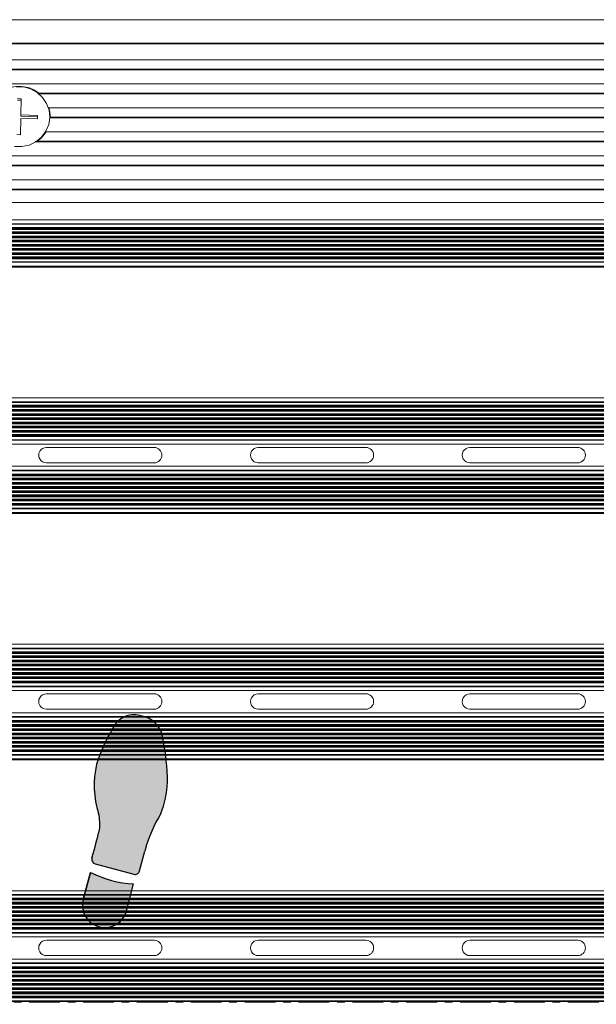
# Model space of a CAD drawing. Units: inches. Extents: x 1.1 to 86.6, y 1.6 to 67.1.
# Drawn here: x 23.7 to 31.2, y 34.9 to 47.7 of the extents above; entities that cross this region are included whole.
import ezdxf

# ---------------------------------------------------------------- set-up
doc = ezdxf.new("R2010")
doc.units = ezdxf.units.IN
doc.header["$LTSCALE"] = 8
doc.header["$MEASUREMENT"] = 0
doc.linetypes.add('CENTER', pattern=[0.39999999999999997, 0.25, -0.05, 0.05, -0.05])
doc.layers.add('FORMAT', color=7, linetype='Continuous')

# ---------------------------------------------------------------- blocks, each defined once
blk = doc.blocks.new('Block21')
at = {"layer": 'FORMAT', "color": 11, "linetype": 'CENTER', "lineweight": 0, "true_color": 0xff8040}
blk.add_line((-10.15792712128412, 187.5104503235359), (-149.8566536553525, 187.5104503235359), dxfattribs=at)
blk = doc.blocks.new('Block1')
at = {"linetype": 'Continuous'}
h = blk.add_hatch(color=7, dxfattribs=at)
edge = h.paths.add_edge_path(flags=0)
edge.add_arc((6.715593870171008, 36.10530785396537), 2.33361874871866, 166.4823907158882, 187.3127726449151, ccw=False)
edge.add_arc((-0.1428950233686218, 38.11580842101021), 4.817672660105448, 342.2962679068395, 373.202100464325)
edge.add_arc((-3.7821751546375, 36.61659354436776), 8.725828025216897, 17.33208262533762, 30.88015777802325)
edge.add_arc((2.610593299318487, 40.56330828150424), 1.218289894937057, 25.87979447535282, 105.0000000000071)
edge.add_line((2.295276672052693, 41.74008595493086), (2.035895626505693, 41.67058501324456))
edge.add_arc((2.398590368293377, 40.42140492411487), 1.300768377075074, 106.1904564466533, 174.5288820279577)
edge.add_arc((11.9318928144362, 38.2528794157058), 11.06817471638933, 168.0458112342554, 179.8753649982875)
edge.add_arc((5.700295080719724, 38.45975082856433), 4.8400038830907, 182.164434093432, 201.9360626270562)
edge.add_arc((-5.000963232367831, 32.85719241280249), 7.278926880923351, 15.278979066503723, 31.419173839343614, ccw=False)
edge.add_arc((0.8684086176023808, 34.3797384100602), 1.218289894937146, 15.000000000008583, 18.947992591313493, ccw=False)
edge.add_line((2.045186291029071, 34.69505503732606), (2.31865784831478, 33.67444529111135))
edge.add_arc((2.554013383000055, 33.73750861656424), 0.2436579789873291, 194.9999999999508, 285.0000000000558)
edge.add_line((2.617076708453403, 33.502153081879), (4.617598753278818, 34.03819134823082))
edge.add_arc((4.55453542782568, 34.27354688291593), 0.2436579789873032, 285.0000000000165, 374.9999999999751)
edge.add_line((4.789890962511061, 34.33661020836896), (4.771806377417362, 34.40410279877246))
edge.add_arc((200.2126897972821, 86.77232967897343), 202.3352912828441, 194.5887434782922, 194.9999999999516, ccw=False)
h = blk.add_hatch(color=7, dxfattribs=at)
edge = h.paths.add_edge_path(flags=0)
edge.add_line((2.625525592016884, 32.99991034978151), (3.003905544735711, 31.58777714166923))
edge.add_arc((4.121844334491161, 31.88732793757173), 1.157375400190229, 195.0000000000057, 375.0000000000185)
edge.add_line((5.239783124246371, 32.18687873347444), (4.861403171527678, 33.59901194158623))
edge.add_arc((2.336363932599201, 38.55083151335091), 5.558447645650725, 272.98198808501115, 297.0180119149881, ccw=False)
h = blk.add_hatch(color=7, dxfattribs=at)
edge = h.paths.add_edge_path(flags=0)
edge.add_arc((14.32158424682008, 25.7044950798311), 1.218289894937167, 161.0520074085478, 165.0000000000026, ccw=False)
edge.add_arc((20.1909043367918, 24.18175961684384), 7.278926880923127, 148.580799455434, 164.7194749106544, ccw=False)
edge.add_arc((9.489647792285217, 29.78432092782591), 4.840003883090867, 338.0639373729322, 357.835565906568)
edge.add_arc((3.258049137564891, 29.57787669743134), 11.06817471638931, 0.1224236335520989, 11.95291590278634)
edge.add_arc((12.79140251143253, 31.74616165099997), 1.300768377075131, 5.471117972023709, 73.80954355339898)
edge.add_line((13.15409725321906, 32.99534174012994), (12.89471620767343, 33.0648426818161))
edge.add_arc((12.57939958040753, 31.88806500838948), 1.218289894937013, 74.99999999998808, 154.1202055246808)
edge.add_arc((18.97216803436362, 27.94135027125272), 8.725828025217012, 149.1198422219802, 162.6679173746425)
edge.add_arc((15.33288790309474, 29.44056514789546), 4.817672660105446, 166.797899535643, 197.7037320931374)
edge.add_arc((8.474399009555006, 27.43006458085019), 2.333618748718666, -7.312772644907909, 13.51760928417059, ccw=False)
edge.add_arc((-185.0226969175548, 78.09708640586679), 202.335291282845, 344.999999999985, 345.4112565217054, ccw=False)
edge.add_line((10.41818650225295, 25.72885952544916), (10.40010190191213, 25.66136687814265))
edge.add_arc((10.63545743659751, 25.59830355268976), 0.243657978987339, 165.0000000000572, 255.0000000000172)
edge.add_line((10.57239411114448, 25.36294801800452), (12.57291615596989, 24.82690975165269))
edge.add_arc((12.63597948142313, 25.06226528633793), 0.2436579789873155, 254.9999999999696, 345.0000000000508)
edge.add_line((12.87133501610841, 24.99920196088504), (13.14480657339339, 26.01981170709668))
h = blk.add_hatch(color=7, dxfattribs=at)
edge = h.paths.add_edge_path(flags=0)
edge.add_line((10.32858969289541, 24.92376861136049), (9.950209740176788, 23.51163540324821))
edge.add_arc((11.06814852993213, 23.21208460734543), 1.157375400190219, 164.9999999999806, 345.0000000000078)
edge.add_line((12.18608731968748, 22.9125338114432), (12.56446727240641, 24.32466701955548))
edge.add_arc((12.85362893182399, 29.87558818312475), 5.558447645650489, 242.98198808500888, 267.01801191498987, ccw=False)
h = blk.add_hatch(color=7, dxfattribs=at)
edge = h.paths.add_edge_path(flags=0)
edge.add_arc((5.851849572887769, 14.05059869363287), 2.333618748718608, 166.4823907158837, 187.3127726449065, ccw=False)
edge.add_arc((-1.006639320651757, 16.06109926067786), 4.817672660105447, 342.2962679068396, 373.2021004643254)
edge.add_arc((-4.645919451920635, 14.56188438403498), 8.725828025216972, 17.33208262534048, 30.88015777802064)
edge.add_arc((1.746849002035248, 18.50859912117174), 1.218289894937097, 25.87979447532048, 104.9999999999975)
edge.add_line((1.431532374769663, 19.68537679459837), (1.172151329221614, 19.61587585291193))
edge.add_arc((1.534846071010242, 18.36669576378237), 1.30076837707519, 106.1904564466949, 174.5288820279577)
edge.add_arc((11.06814852993213, 16.19817031573125), 11.06817471638936, 168.0458115536321, 179.8753655531211)
edge.add_arc((4.836550795982459, 16.40504162140987), 4.84000388309066, 182.164434093437, 201.9360626270598)
edge.add_arc((-5.864707517104991, 10.80248320564789), 7.278926880923207, 15.27897906650071, 31.419173839342477, ccw=False)
edge.add_arc((0.004664332865115854, 12.32502920290518), 1.218289894937265, 15.000000000012392, 18.947992591312982, ccw=False)
edge.add_line((1.181442006292015, 12.64034583017118), (1.454913563577618, 11.61973608395632))
edge.add_arc((1.690269098263, 11.68279940940949), 0.2436579789875239, 195.0000000000077, 284.9999999999913)
edge.add_line((1.753332423716138, 11.44744387472397), (3.75385446854145, 11.9834821410758))
edge.add_arc((3.690791143088416, 12.21883767576132), 0.243657978987438, 284.9999999999675, 374.9999999998806)
edge.add_line((3.926146677773796, 12.28190100121394), (3.90806208015269, 12.34939363837088))
edge.add_arc((199.3489454999983, 64.71762051864428), 202.3352912828443, 194.5887434782931, 194.9999999999728, ccw=False)
h = blk.add_hatch(color=7, dxfattribs=at)
edge = h.paths.add_edge_path(flags=0)
edge.add_line((1.761781307279514, 10.94520114262705), (2.140161259998446, 9.533067934514769))
edge.add_arc((3.258100049753755, 9.832618730417247), 1.157375400190178, 195.0000000000064, 375.0000000000063)
edge.add_line((4.376038839509065, 10.13216952631972), (3.99765888679052, 11.54430273443177))
edge.add_arc((1.472619647862041, 16.49612230619645), 5.558447645650719, 272.981988085009, 297.0180119149881, ccw=False)
h = blk.add_hatch(color=7, dxfattribs=at)
edge = h.paths.add_edge_path(flags=0)
edge.add_arc((19.32716005596909, 2.127050424017304), 7.278926880923027, 148.5807994574611, 164.7194750275734, ccw=False)
edge.add_arc((8.625903511328445, 7.729611734779918), 4.840003883090717, 338.0639373729281, 357.8355659065679)
edge.add_arc((2.394304856607909, 7.523167504385343), 11.06817471638938, 0.1224236335520892, 11.95291590278688)
edge.add_arc((11.92765823047576, 9.691452457953691), 1.300768377075178, 5.471117972041863, 73.80954355335291)
edge.add_line((12.29035297226334, 10.94063254708353), (12.03097192671665, 11.01013348876983))
edge.add_arc((11.71565529945076, 9.833355815343207), 1.218289894937074, 74.99999999998815, 154.1202055246692)
edge.add_arc((18.10842375340664, 5.886641078206583), 8.725828025216964, 149.1198422219787, 162.6679173746445)
edge.add_arc((14.46914362213787, 7.385855954849181), 4.817672660105467, 166.7978995356453, 197.7037320931327)
edge.add_arc((7.610654728598234, 5.375355387804196), 2.333618748718649, -7.312772644914787, 13.517609284174284, ccw=False)
edge.add_arc((-185.8864411985123, 56.04237721281715), 202.3352912828449, 344.9999999999906, 345.4112565217064, ccw=False)
edge.add_line((9.55444222130048, 3.674150332418831), (9.53635761717497, 3.606657670987627))
edge.add_arc((9.77171315186035, 3.543594345535154), 0.2436579789873523, 165.000000000152, 255.0000000000259)
edge.add_line((9.708649826407317, 3.308238810849771), (11.70917187123273, 2.772200544497942))
edge.add_arc((11.77223519668587, 3.007556079183325), 0.2436579789873876, 255.0000000000021, 345.0000000000186)
edge.add_line((12.00759073137115, 2.944492753730289), (12.28106228865612, 3.965102499942351))
edge.add_arc((13.45783996208291, 3.649785872676349), 1.218289894937177, 161.0520074085587, 164.9999999999848, ccw=False)
h = blk.add_hatch(color=7, dxfattribs=at)
edge = h.paths.add_edge_path(flags=0)
edge.add_line((9.464845408158352, 2.869059404205464), (9.086465455439418, 1.45692619609318))
edge.add_arc((10.20440424519476, 1.157375400190959), 1.157375400190233, 165.0000000000072, 344.9999999999959)
edge.add_line((11.32234303495022, 0.8578246042884551), (11.70072298766915, 2.269957812400741))
edge.add_arc((11.98988464708672, 7.820878975970143), 5.558447645650698, 242.9819880850128, 267.0180119149899, ccw=False)
at = {"layer": 'FORMAT'}
for p, q in [((2.295276672052693, 41.74008595493087), (2.035895626505693, 41.67058501324457)), ((2.045186291029071, 34.69505503732607), (2.31865784831478, 33.67444529111135)), ((4.789890962511061, 34.33661020836897), (4.771806377417361, 34.40410279877248)), ((2.617076708453403, 33.50215308187901), (4.617598753278818, 34.03819134823084)), ((5.239783124246371, 32.18687873347444), (4.861403171527679, 33.59901194158624)), ((2.625525592016884, 32.99991034978152), (3.003905544735711, 31.58777714166924)), ((13.15409725321906, 32.99534174012995), (12.89471620767343, 33.06484268181611)), ((10.41818650225295, 25.72885952544917), (10.40010190191213, 25.66136687814266)), ((12.87133501610841, 24.99920196088505), (13.14480657339339, 26.01981170709669)), ((10.57239411114448, 25.36294801800453), (12.57291615596989, 24.8269097516527)), ((10.32858969289541, 24.92376861136049), (9.950209740176788, 23.51163540324821)), ((12.18608731968748, 22.91253381144321), (12.56446727240641, 24.32466701955549)), ((1.431532374769663, 19.68537679459837), (1.172151329221614, 19.61587585291193)), ((1.181442006292016, 12.64034583017119), (1.45491356357762, 11.61973608395633)), ((3.926146677773795, 12.28190100121394), (3.90806208015269, 12.34939363837088)), ((1.753332423716138, 11.44744387472398), (3.753854468541449, 11.98348214107581)), ((4.376038839509064, 10.13216952631973), (3.997658886790519, 11.54430273443177)), ((1.761781307279514, 10.94520114262705), (2.140161259998446, 9.53306793451477)), ((12.29035297226334, 10.94063254708353), (12.03097192671665, 11.01013348876983)), ((9.55444222130048, 3.674150332418834), (9.53635761717497, 3.606657670987631)), ((12.00759073137115, 2.944492753730295), (12.28106228865612, 3.965102499942357)), ((9.708649826407317, 3.308238810849777), (11.70917187123273, 2.772200544497948)), ((9.464845408158352, 2.869059404205464), (9.086465455439418, 1.456926196093183)), ((11.32234303495022, 0.857824604288461), (11.70072298766915, 2.269957812400741))]:
    blk.add_line(p, q, dxfattribs=at)
at = {"layer": 'FORMAT', "color": 7}
for p, q in [((2.035895626505693, 41.67058501324457), (2.295276672052693, 41.74008595493087)), ((2.31865784831478, 33.67444529111135), (2.045186291029071, 34.69505503732607)), ((4.789890962511061, 34.33661020836897), (4.77180637742439, 34.4041027987459)), ((4.617598753278818, 34.03819134823084), (2.617076708453403, 33.50215308187901)), ((5.239783124246371, 32.18687873347444), (4.861403171527679, 33.59901194158624)), ((3.003905544735711, 31.58777714166924), (2.625525592016884, 32.99991034978152)), ((13.15409725321906, 32.99534174012995), (12.89471620767343, 33.06484268181611)), ((10.40010190191213, 25.66136687814266), (10.4181865023459, 25.72885952579661)), ((12.87133501610841, 24.99920196088505), (13.14480657339339, 26.01981170709669)), ((10.57239411114448, 25.36294801800453), (12.57291615596989, 24.8269097516527)), ((9.950209740176788, 23.51163540324821), (10.32858969289541, 24.92376861136049)), ((12.18608731968748, 22.91253381144321), (12.56446727240641, 24.32466701955549)), ((1.172151329221614, 19.61587585291193), (1.431532374769663, 19.68537679459837)), ((1.45491356357762, 11.61973608395633), (1.181442006292016, 12.64034583017119)), ((3.926146677773795, 12.28190100121394), (3.90806208008744, 12.34939363861397)), ((3.753854468541449, 11.98348214107581), (1.753332423716138, 11.44744387472398)), ((4.376038839509064, 10.13216952631973), (3.997658886790519, 11.54430273443177)), ((2.140161259998446, 9.53306793451477), (1.761781307279514, 10.94520114262705)), ((12.29035297226334, 10.94063254708353), (12.03097192671665, 11.01013348876983)), ((9.53635761717497, 3.606657670987631), (9.554442221401501, 3.674150332796765)), ((12.00759073137115, 2.944492753730295), (12.28106228865612, 3.965102499942357)), ((9.708649826407317, 3.308238810849777), (11.70917187123273, 2.772200544497948)), ((9.086465455439418, 1.456926196093183), (9.464845408158352, 2.869059404205464)), ((11.32234303495022, 0.857824604288461), (11.70072298766915, 2.269957812400741))]:
    blk.add_line(p, q, dxfattribs=at)
at = {"layer": 'FORMAT'}
for centre, radius, start, end in [((2.398590368293377, 40.42140492411487), 1.300768377075076, 106.1904564466533, 174.5288820279577), ((2.610593299318487, 40.56330828150425), 1.218289894937098, 25.87979447535291, 105.0000000000071), ((-3.7821751546375, 36.61659354436777), 8.72582802521691, 17.33208262533759, 30.88015777802325), ((11.9318928144362, 38.25287941570581), 11.06817471638936, 168.0458112342554, 179.8753649982874), ((-0.1428950233686218, 38.11580842101022), 4.8176726601055, 342.2962679068393, 13.20210046432421), ((5.700295080719724, 38.45975082856434), 4.84000388309077, 182.1644340934319, 201.9360626270563), ((-5.000963232367831, 32.8571924128025), 7.278926880923358, 15.27897906650442, 31.41917383934418), ((6.715593870171008, 36.10530785396538), 2.333618748718759, 166.4823907158891, 187.3127726449152), ((200.2126897972821, 86.77232967897343), 202.3352912828441, 194.588743478293, 194.9999999999524), ((0.8684086176023808, 34.37973841006021), 1.218289894937191, 15.00000000000945, 18.94799259131406), ((4.55453542782568, 34.27354688291594), 0.2436579789874243, 285.0000000000169, 14.99999999997426), ((2.554013383000055, 33.73750861656425), 0.2436579789873711, 194.9999999999508, 285.0000000000558), ((2.336363932599201, 38.55083151335093), 5.558447645650746, 272.981988085012, 297.0180119149889), ((12.57939958040753, 31.88806500838949), 1.218289894937044, 74.99999999998808, 154.1202055246809), ((12.79140251143253, 31.74616165099997), 1.300768377075245, 5.471117972023212, 73.80954355339898), ((18.97216803436362, 27.94135027125273), 8.725828025217057, 149.1198422219802, 162.6679173746425), ((4.121844334491161, 31.88732793757174), 1.15737540019032, 195.0000000000057, 15.00000000001729), ((3.258049137564891, 29.57787669743135), 11.06817471638935, 0.1224236335520804, 11.95291590278629), ((15.33288790309474, 29.44056514789546), 4.8176726601055, 166.797899535643, 197.7037320931374), ((9.489647792285217, 29.78432092782592), 4.840003883090882, 338.0639373729321, 357.835565906568), ((8.474399009555006, 27.4300645808502), 2.333618748718703, 352.6872273550936, 13.51760928417123), ((20.1909043367918, 24.18175961684385), 7.278926880923239, 148.5807994554349, 164.7194749106552), ((-185.0226969175548, 78.09708640586679), 202.3352912828451, 344.9999999999858, 345.4112565217062), ((14.32158424682008, 25.7044950798311), 1.218289894937305, 161.0520074085488, 165.0000000000033), ((10.63545743659751, 25.59830355268977), 0.2436579789873885, 165.0000000000572, 255.0000000000172), ((12.85362893182399, 29.87558818312475), 5.558447645650562, 242.9819880850098, 267.0180119149907), ((12.63597948142313, 25.06226528633794), 0.243657978987344, 254.9999999999696, 345.0000000000516), ((11.06814852993213, 23.21208460734543), 1.157375400190292, 164.9999999999804, 345.000000000008), ((1.534846071010242, 18.36669576378237), 1.300768377075198, 106.190456446695, 174.528882027958), ((1.746849002035248, 18.50859912117175), 1.218289894937232, 25.8797944753207, 104.9999999999975), ((-4.645919451920635, 14.56188438403499), 8.725828025217037, 17.33208262534045, 30.88015777802062), ((11.06814852993213, 16.19817031573125), 11.06817471638942, 168.0458115536321, 179.8753655531211), ((-1.006639320651757, 16.06109926067786), 4.817672660105495, 342.2962679068397, 13.20210046432449), ((4.836550795982459, 16.40504162140987), 4.840003883090682, 182.164434093437, 201.9360626270598), ((-5.864707517104991, 10.80248320564789), 7.278926880923287, 15.27897906650149, 31.41917383934329), ((5.851849572887769, 14.05059869363288), 2.333618748718629, 166.4823907158845, 187.312772644908), ((199.3489454999983, 64.71762051864428), 202.3352912828443, 194.5887434782939, 194.9999999999736), ((0.004664332865115854, 12.32502920290518), 1.21828989493734, 15.00000000001319, 18.94799259131398), ((3.690791143088416, 12.21883767576133), 0.2436579789875608, 284.9999999999673, 14.9999999998795), ((1.690269098263, 11.6827994094095), 0.2436579789875863, 195.0000000000074, 284.9999999999913), ((1.472619647862041, 16.49612230619646), 5.558447645650743, 272.9819880850098, 297.0180119149889), ((11.71565529945076, 9.83335581534321), 1.218289894937104, 74.99999999998818, 154.1202055246691), ((11.92765823047576, 9.691452457953694), 1.300768377075181, 5.471117972042111, 73.80954355335291), ((18.10842375340664, 5.886641078206587), 8.725828025217073, 149.1198422219787, 162.6679173746445), ((3.258100049753755, 9.832618730417249), 1.157375400190177, 195.0000000000064, 15.00000000000557), ((2.394304856607909, 7.523167504385347), 11.06817471638942, 0.122423633552085, 11.95291590278689), ((14.46914362213787, 7.385855954849184), 4.817672660105566, 166.7978995356452, 197.7037320931327), ((8.625903511328445, 7.729611734779921), 4.840003883090763, 338.0639373729281, 357.8355659065679), ((7.610654728598234, 5.375355387804198), 2.333618748718664, 352.6872273550868, 13.51760928417525), ((19.32716005596909, 2.127050424017307), 7.278926880923054, 148.5807994574618, 164.7194750275742), ((-185.8864411985123, 56.04237721281715), 202.335291282845, 344.9999999999914, 345.4112565217072), ((9.77171315186035, 3.543594345535158), 0.2436579789874248, 165.000000000152, 255.0000000000257), ((13.45783996208291, 3.649785872676353), 1.218289894937238, 161.0520074085595, 164.9999999999855), ((11.98988464708672, 7.820878975970147), 5.558447645650704, 242.9819880850137, 267.0180119149907), ((11.77223519668587, 3.007556079183328), 0.243657978987452, 255.0000000000019, 345.0000000000193), ((10.20440424519476, 1.157375400190962), 1.15737540019032, 165.0000000000072, 344.999999999996)]:
    blk.add_arc(centre, radius, start, end, dxfattribs=at)
at = {"layer": 'FORMAT', "color": 7}
for centre, radius, start, end in [((2.398590368293377, 40.42140492411487), 1.300768377075076, 106.1904564466533, 174.5288820279577), ((2.610593299318487, 40.56330828150425), 1.218289894937098, 25.87979447535291, 105.0000000000071), ((-3.7821751546375, 36.61659354436777), 8.72582802521691, 17.33208262533759, 30.88015777802325), ((11.9318928144362, 38.25287941570581), 11.06817471638936, 168.0458112342554, 179.8753649982874), ((-0.1428950233686218, 38.11580842101022), 4.8176726601055, 342.2962679068393, 13.20210046432421), ((5.700295080719724, 38.45975082856434), 4.84000388309077, 182.1644340934319, 201.9360626270563), ((-5.000963232367831, 32.8571924128025), 7.278926880923358, 15.27897906650442, 31.41917383934418), ((6.715593870171008, 36.10530785396538), 2.333618748718759, 166.4823907158891, 187.3127726449152), ((200.2126897972821, 86.77232967897343), 202.3352912828442, 194.588743478293, 194.9999999999602), ((0.8684086176023808, 34.37973841006021), 1.218289894937191, 15.00000000000945, 18.94799259131406), ((4.55453542782568, 34.27354688291594), 0.2436579789874243, 285.0000000000169, 14.99999999997426), ((2.554013383000055, 33.73750861656425), 0.2436579789873711, 194.9999999999508, 285.0000000000558), ((2.336363932599201, 38.55083151335093), 5.558447645650746, 272.981988085012, 297.0180119149889), ((12.57939958040753, 31.88806500838949), 1.218289894937044, 74.99999999998808, 154.1202055246809), ((12.79140251143253, 31.74616165099997), 1.300768377075245, 5.471117972023212, 73.80954355339898), ((18.97216803436362, 27.94135027125273), 8.725828025217057, 149.1198422219802, 162.6679173746425), ((4.121844334491161, 31.88732793757174), 1.15737540019032, 195.0000000000057, 15.00000000001729), ((3.258049137564891, 29.57787669743135), 11.06817471638935, 0.1224236335520804, 11.95291590278629), ((15.33288790309474, 29.44056514789546), 4.8176726601055, 166.797899535643, 197.7037320931374), ((9.489647792285217, 29.78432092782592), 4.840003883090882, 338.0639373729321, 357.835565906568), ((8.474399009555006, 27.4300645808502), 2.333618748718703, 352.6872273550936, 13.51760928417123), ((20.1909043367918, 24.18175961684385), 7.278926880923239, 148.5807994554349, 164.7194749106552), ((-185.0226969175548, 78.09708640586679), 202.335291282845, 345.0000000000877, 345.4112565217062), ((14.32158424682008, 25.7044950798311), 1.218289894937305, 161.0520074085488, 165.0000000000033), ((10.63545743659751, 25.59830355268977), 0.2436579789873885, 165.0000000000572, 255.0000000000172), ((12.85362893182399, 29.87558818312475), 5.558447645650562, 242.9819880850098, 267.0180119149907), ((12.63597948142313, 25.06226528633794), 0.243657978987344, 254.9999999999696, 345.0000000000516), ((11.06814852993213, 23.21208460734543), 1.157375400190292, 164.9999999999804, 345.000000000008), ((1.534846071010242, 18.36669576378237), 1.300768377075198, 106.190456446695, 174.528882027958), ((1.746849002035248, 18.50859912117175), 1.218289894937232, 25.8797944753207, 104.9999999999975), ((-4.645919451920635, 14.56188438403499), 8.725828025217037, 17.33208262534045, 30.88015777802062), ((11.06814852993213, 16.19817031573125), 11.06817471638942, 168.0458115536321, 179.8753655531211), ((-1.006639320651757, 16.06109926067786), 4.817672660105495, 342.2962679068397, 13.20210046432449), ((4.836550795982459, 16.40504162140987), 4.840003883090682, 182.164434093437, 201.9360626270598), ((-5.864707517104991, 10.80248320564789), 7.278926880923287, 15.27897906650149, 31.41917383934329), ((5.851849572887769, 14.05059869363288), 2.333618748718629, 166.4823907158845, 187.312772644908), ((199.3489454999983, 64.71762051864428), 202.3352912828445, 194.5887434782939, 194.9999999999023), ((0.004664332865115854, 12.32502920290518), 1.21828989493734, 15.00000000001319, 18.94799259131398), ((3.690791143088416, 12.21883767576133), 0.2436579789875608, 284.9999999999673, 14.9999999998795), ((1.690269098263, 11.6827994094095), 0.2436579789875863, 195.0000000000074, 284.9999999999913), ((1.472619647862041, 16.49612230619646), 5.558447645650743, 272.9819880850098, 297.0180119149889), ((11.71565529945076, 9.83335581534321), 1.218289894937104, 74.99999999998818, 154.1202055246691), ((11.92765823047576, 9.691452457953694), 1.300768377075181, 5.471117972042111, 73.80954355335291), ((18.10842375340664, 5.886641078206587), 8.725828025217073, 149.1198422219787, 162.6679173746445), ((3.258100049753755, 9.832618730417249), 1.157375400190177, 195.0000000000064, 15.00000000000557), ((2.394304856607909, 7.523167504385347), 11.06817471638942, 0.122423633552085, 11.95291590278689), ((14.46914362213787, 7.385855954849184), 4.817672660105566, 166.7978995356452, 197.7037320931327), ((8.625903511328445, 7.729611734779921), 4.840003883090763, 338.0639373729281, 357.8355659065679), ((7.610654728598234, 5.375355387804198), 2.333618748718664, 352.6872273550868, 13.51760928417525), ((19.32716005596909, 2.127050424017307), 7.278926880923054, 148.5807994574618, 164.7194750275742), ((-185.8864411985123, 56.04237721281715), 202.3352912828448, 345.0000000001022, 345.4112565217072), ((9.77171315186035, 3.543594345535158), 0.2436579789874248, 165.000000000152, 255.0000000000257), ((13.45783996208291, 3.649785872676353), 1.218289894937238, 161.0520074085595, 164.9999999999855), ((11.98988464708672, 7.820878975970147), 5.558447645650704, 242.9819880850137, 267.0180119149907), ((11.77223519668587, 3.007556079183328), 0.243657978987452, 255.0000000000019, 345.0000000000193), ((10.20440424519476, 1.157375400190962), 1.15737540019032, 165.0000000000072, 344.999999999996)]:
    blk.add_arc(centre, radius, start, end, dxfattribs=at)

msp = doc.modelspace()

# ---------------------------------------------------------------- linework, layer by layer
at = {"color": 7, "linetype": 'Continuous', "lineweight": 15}
for p, q in [((11.32860569180758, 47.67310867667371), (36.12860569180758, 47.67310867667371)), ((11.63321537021419, 47.3684989982671), (35.82399601340098, 47.3684989982671)), ((11.64041087442852, 47.36130349405277), (35.81680050918665, 47.36130349405277)), ((11.8479057231551, 47.15380864532619), (35.60930566046007, 47.15380864532619)), ((11.97262779620401, 47.02908657227728), (35.48458358741115, 47.02908657227728)), ((11.97982330041834, 47.02189106806295), (35.47738808319683, 47.02189106806295)), ((12.15971090577736, 46.84200346270392), (35.2975004778378, 46.84200346270392)), ((23.98817249330305, 46.71728138965501), (35.17277840478889, 46.71728138965501)), ((23.98824412598976, 46.71008588544068), (35.16558290057456, 46.71008588544068)), ((23.75882240182471, 46.64676430516424), (23.71083854951339, 46.64797738008222)), ((23.75834373338002, 46.62878764579688), (23.71083854951339, 46.62998861954631)), ((23.7532200963492, 46.43636661063975), (23.75882240182471, 46.64676430516424)), ((23.96914743175016, 46.43090777350882), (23.7532200963492, 46.43636661063975)), ((23.7532200963492, 46.41837785010384), (23.7532200963492, 46.43636661063975)), ((23.96866876330547, 46.41293111414145), (23.7532200963492, 46.41837785010384)), ((23.96790247497783, 46.38415273028116), (23.96914743175016, 46.43090777350882)), ((24.11615068830952, 46.53019828008166), (34.98569529521554, 46.53019828008166)), ((23.74637283410135, 46.17921387288761), (23.75197513957686, 46.38961156741209)), ((23.75197513957686, 46.38961156741209), (23.96790247497783, 46.38415273028116)), ((24.12829677558392, 46.39828070281842), (34.8537777179523, 46.39828070281843)), ((24.13412008641081, 46.40547620703275), (34.86097322216663, 46.40547620703275)), ((23.69838898179002, 46.18042694780559), (23.74637283410135, 46.17921387288761)), ((24.08127852051078, 46.21839309745939), (34.67389011259328, 46.21839309745939)), ((23.9667420477515, 46.09367102441049), (23.93849241417151, 46.0908914289318)), ((23.94607708853867, 46.08647552019615), (34.54197253533005, 46.08647552019615)), ((23.9667420477515, 46.09367102441049), (34.54916803954438, 46.09367102441049)), ((13.09512645364414, 45.90658791483713), (34.36208492997101, 45.90658791483713)), ((13.21984852669305, 45.78186584178822), (34.23736285692211, 45.78186584178822)), ((13.22704403090738, 45.77467033757389), (34.23016735270778, 45.77467033757389)), ((13.40693163626641, 45.59478273221486), (34.05027974734876, 45.59478273221486)), ((13.53165370931531, 45.47006065916595), (33.92555767429985, 45.47006065916595)), ((13.53884921352964, 45.46286515495162), (33.91836217008552, 45.46286515495162)), ((13.70314655975761, 45.29856780872365), (33.75406482385755, 45.29856780872365)), ((13.92860569180755, 45.07310867667371), (33.52860569180761, 45.07310867667371)), ((33.32860569180759, 45.02358908072399), (14.12860569180759, 45.02358908072399)), ((33.32860569180759, 45.0156694847747), (14.12860569180759, 45.0156694847747)), ((33.32860569180759, 44.97230867667328), (14.12860569180759, 44.97230867667328)), ((33.32860569180759, 44.96110867667328), (14.12860569180759, 44.96110867667328)), ((33.32860569180759, 44.94990867667328), (14.12860569180759, 44.94990867667328)), ((33.32860569180759, 44.91790867667329), (14.12860569180759, 44.91790867667329)), ((33.32860569180759, 44.90670867667328), (14.12860569180759, 44.90670867667328)), ((33.32860569180759, 44.89550867667328), (14.12860569180759, 44.89550867667328)), ((33.32860569180759, 44.86350867667328), (14.12860569180759, 44.86350867667328)), ((33.32860569180759, 44.85230867667328), (14.12860569180759, 44.85230867667328)), ((33.32860569180759, 44.84110867667329), (14.12860569180759, 44.84110867667329)), ((33.32860569180759, 44.80910867667328), (14.12860569180759, 44.80910867667328)), ((33.32860569180759, 44.79790867667329), (14.12860569180759, 44.79790867667329)), ((33.32860569180759, 44.78670867667328), (14.12860569180759, 44.78670867667328)), ((33.32860569180759, 44.75470867667327), (14.12860569180759, 44.75470867667327)), ((33.32860569180759, 44.74350867667328), (14.12860569180759, 44.74350867667328)), ((33.32860569180759, 44.73230867667328), (14.12860569180759, 44.73230867667328)), ((33.32860569180759, 44.70030867667328), (14.12860569180759, 44.70030867667328)), ((33.32860569180759, 44.68910867667329), (14.12860569180759, 44.68910867667329)), ((33.32860569180759, 44.67790867667328), (14.12860569180759, 44.67790867667328)), ((33.32860569180759, 44.64590867667329), (14.12860569180759, 44.64590867667329)), ((33.32860569180759, 44.63470867667328), (14.12860569180759, 44.63470867667328)), ((33.32860569180759, 44.62350867667328), (14.12860569180759, 44.62350867667328)), ((33.32860569180759, 44.59150867667328), (14.12860569180759, 44.59150867667328)), ((33.32860569180759, 44.58030867667328), (14.12860569180759, 44.58030867667328)), ((33.32860569180759, 44.56910867667329), (14.12860569180759, 44.56910867667329)), ((33.32860569180759, 44.53054786857186), (14.12860569180759, 44.53054786857186)), ((33.32860569180759, 44.52262827262257), (14.12860569180759, 44.52262827262257)), ((33.32860569180759, 44.46110867667328), (14.12860569180759, 44.46110867667328)), ((14.13020569180759, 44.47310867667328), (33.32860569180759, 44.47310867667328)), ((33.32860569180759, 42.76110867667328), (14.12860569180759, 42.76110867667328)), ((33.32860569180759, 42.711589080724), (14.12860569180759, 42.711589080724)), ((33.32860569180759, 42.76110867667327), (14.13020569180759, 42.76110867667327)), ((33.32860569180759, 42.70366948477471), (14.12860569180759, 42.70366948477471)), ((33.32860569180759, 42.66510867667328), (14.12860569180759, 42.66510867667328)), ((33.32860569180759, 42.65390867667328), (14.12860569180759, 42.65390867667328)), ((33.32860569180759, 42.64270867667328), (14.12860569180759, 42.64270867667328)), ((33.32860569180759, 42.61070867667328), (14.12860569180759, 42.61070867667328)), ((33.32860569180759, 42.59950867667328), (14.12860569180759, 42.59950867667328)), ((33.32860569180759, 42.58830867667328), (14.12860569180759, 42.58830867667328)), ((33.32860569180759, 42.55630867667328), (14.12860569180759, 42.55630867667328)), ((33.32860569180759, 42.54510867667328), (14.12860569180759, 42.54510867667328)), ((33.32860569180759, 42.53390867667328), (14.12860569180759, 42.53390867667328)), ((33.32860569180759, 42.50190867667328), (14.12860569180759, 42.50190867667328)), ((33.32860569180759, 42.49070867667329), (14.12860569180759, 42.49070867667329)), ((33.32860569180759, 42.47950867667328), (14.12860569180759, 42.47950867667328)), ((33.32860569180759, 42.44750867667329), (14.12860569180759, 42.44750867667329)), ((33.32860569180759, 42.43630867667328), (14.12860569180759, 42.43630867667328)), ((33.32860569180759, 42.42510867667328), (14.12860569180759, 42.42510867667328)), ((33.32860569180759, 42.39310867667328), (14.12860569180759, 42.39310867667328)), ((33.32860569180759, 42.38190867667328), (14.12860569180759, 42.38190867667328)), ((33.32860569180759, 42.37070867667329), (14.12860569180759, 42.37070867667329)), ((33.32860569180759, 42.33870867667328), (14.12860569180759, 42.33870867667328)), ((33.32860569180759, 42.32750867667329), (14.12860569180759, 42.32750867667329)), ((33.32860569180759, 42.31630867667328), (14.12860569180759, 42.31630867667328)), ((33.32860569180759, 42.28430867667328), (14.12860569180759, 42.28430867667328)), ((33.32860569180759, 42.27310867667328), (14.12860569180759, 42.27310867667328)), ((33.32860569180759, 42.26190867667329), (14.12860569180759, 42.26190867667329)), ((33.32860569180759, 42.21854786857187), (14.12860569180759, 42.21854786857187)), ((33.32860569180759, 42.21062827262258), (14.12860569180759, 42.21062827262258)), ((33.32860569180759, 42.16110867667328), (14.12860569180759, 42.16110867667328)), ((25.48460569180759, 42.11790867667306), (24.08460569180759, 42.11790867667306)), ((28.23660569180759, 42.11790867667306), (26.83660569180759, 42.11790867667306)), ((30.98860569180759, 42.11790867667306), (29.58860569180759, 42.11790867667306)), ((33.32860569180759, 41.87310867667328), (14.12860569180759, 41.87310867667328)), ((33.32860569180759, 41.82358908072399), (14.12860569180759, 41.82358908072399)), ((33.32860569180759, 41.81566948477469), (14.12860569180759, 41.81566948477469)), ((24.08460569180759, 41.91790867667306), (25.48460569180759, 41.91790867667306)), ((26.83660569180759, 41.91790867667306), (28.23660569180759, 41.91790867667306)), ((29.58860569180759, 41.91790867667306), (30.98860569180759, 41.91790867667306)), ((33.32860569180759, 41.77230867667328), (14.12860569180759, 41.77230867667328)), ((33.32860569180759, 41.76110867667328), (14.12860569180759, 41.76110867667328)), ((33.32860569180759, 41.74990867667329), (14.12860569180759, 41.74990867667329)), ((33.32860569180759, 41.71790867667328), (14.12860569180759, 41.71790867667328)), ((33.32860569180759, 41.70670867667327), (14.12860569180759, 41.70670867667327)), ((33.32860569180759, 41.69550867667328), (14.12860569180759, 41.69550867667328)), ((33.32860569180759, 41.66350867667329), (14.12860569180759, 41.66350867667329)), ((33.32860569180759, 41.65230867667328), (14.12860569180759, 41.65230867667328)), ((33.32860569180759, 41.64110867667328), (14.12860569180759, 41.64110867667328)), ((33.32860569180759, 41.60910867667328), (14.12860569180759, 41.60910867667328)), ((33.32860569180759, 41.59790867667328), (14.12860569180759, 41.59790867667328)), ((33.32860569180759, 41.58670867667328), (14.12860569180759, 41.58670867667328)), ((33.32860569180759, 41.55470867667328), (14.12860569180759, 41.55470867667328)), ((33.32860569180759, 41.54350867667328), (14.12860569180759, 41.54350867667328)), ((33.32860569180759, 41.53230867667328), (14.12860569180759, 41.53230867667328)), ((33.32860569180759, 41.50030867667328), (14.12860569180759, 41.50030867667328)), ((33.32860569180759, 41.48910867667328), (14.12860569180759, 41.48910867667328)), ((33.32860569180759, 41.47790867667328), (14.12860569180759, 41.47790867667328)), ((33.32860569180759, 41.44590867667328), (14.12860569180759, 41.44590867667328)), ((33.32860569180759, 41.43470867667328), (14.12860569180759, 41.43470867667328)), ((33.32860569180759, 41.42350867667328), (14.12860569180759, 41.42350867667328)), ((33.32860569180759, 41.39150867667328), (14.12860569180759, 41.39150867667328)), ((33.32860569180759, 41.38030867667328), (14.12860569180759, 41.38030867667328)), ((33.32860569180759, 41.36910867667329), (14.12860569180759, 41.36910867667329)), ((33.32860569180759, 41.33054786857186), (14.12860569180759, 41.33054786857186)), ((33.32860569180759, 41.32262827262257), (14.12860569180759, 41.32262827262257)), ((33.32860569180759, 41.26110867667328), (14.12860569180759, 41.26110867667328)), ((14.13020569180759, 41.27310867667328), (33.32860569180759, 41.27310867667328)), ((33.32860569180759, 39.56110867667329), (14.12860569180759, 39.56110867667329)), ((33.32860569180759, 39.56110867667327), (14.13020569180759, 39.56110867667327)), ((33.32860569180759, 39.51158908072399), (14.12860569180759, 39.51158908072399)), ((33.32860569180759, 39.5036694847747), (14.12860569180759, 39.5036694847747)), ((33.32860569180759, 39.46510867667328), (14.12860569180759, 39.46510867667328)), ((33.32860569180759, 39.45390867667328), (14.12860569180759, 39.45390867667328)), ((33.32860569180759, 39.44270867667328), (14.12860569180759, 39.44270867667328)), ((33.32860569180759, 39.41070867667328), (14.12860569180759, 39.41070867667328)), ((33.32860569180759, 39.39950867667329), (14.12860569180759, 39.39950867667329)), ((33.32860569180759, 39.38830867667328), (14.12860569180759, 39.38830867667328)), ((33.32860569180759, 39.35630867667328), (14.12860569180759, 39.35630867667328)), ((33.32860569180759, 39.34510867667328), (14.12860569180759, 39.34510867667328)), ((33.32860569180759, 39.33390867667328), (14.12860569180759, 39.33390867667328)), ((33.32860569180759, 39.30190867667328), (14.12860569180759, 39.30190867667328)), ((33.32860569180759, 39.29070867667328), (14.12860569180759, 39.29070867667328)), ((33.32860569180759, 39.27950867667328), (14.12860569180759, 39.27950867667328)), ((33.32860569180759, 39.24750867667328), (14.12860569180759, 39.24750867667328)), ((33.32860569180759, 39.23630867667328), (14.12860569180759, 39.23630867667328)), ((33.32860569180759, 39.22510867667328), (14.12860569180759, 39.22510867667328)), ((33.32860569180759, 39.19310867667328), (14.12860569180759, 39.19310867667328)), ((33.32860569180759, 39.18190867667328), (14.12860569180759, 39.18190867667328)), ((33.32860569180759, 39.17070867667328), (14.12860569180759, 39.17070867667328)), ((33.32860569180759, 39.13870867667328), (14.12860569180759, 39.13870867667328)), ((33.32860569180759, 39.12750867667328), (14.12860569180759, 39.12750867667328)), ((33.32860569180759, 39.11630867667328), (14.12860569180759, 39.11630867667328)), ((33.32860569180759, 39.08430867667328), (14.12860569180759, 39.08430867667328)), ((33.32860569180759, 39.07310867667328), (14.12860569180759, 39.07310867667328)), ((33.32860569180759, 39.06190867667328), (14.12860569180759, 39.06190867667328)), ((33.32860569180759, 39.01854786857186), (14.12860569180759, 39.01854786857186)), ((33.32860569180759, 39.01062827262258), (14.12860569180759, 39.01062827262258)), ((33.32860569180759, 38.96110867667328), (14.12860569180759, 38.96110867667328)), ((25.48460569180759, 38.91790867667306), (24.08460569180759, 38.91790867667306)), ((28.23660569180759, 38.91790867667306), (26.83660569180759, 38.91790867667306)), ((30.98860569180759, 38.91790867667306), (29.58860569180759, 38.91790867667306)), ((33.32860569180759, 38.67310867667328), (14.12860569180759, 38.67310867667328)), ((33.32860569180759, 38.62358908072399), (14.12860569180759, 38.62358908072399)), ((24.08460569180759, 38.71790867667305), (25.48460569180759, 38.71790867667305)), ((26.83660569180759, 38.71790867667305), (28.23660569180759, 38.71790867667305)), ((29.58860569180759, 38.71790867667305), (30.98860569180759, 38.71790867667305)), ((33.32860569180759, 38.6156694847747), (14.12860569180759, 38.6156694847747)), ((33.32860569180759, 38.57230867667327), (14.12860569180759, 38.57230867667327)), ((33.32860569180759, 38.56110867667328), (14.12860569180759, 38.56110867667328)), ((33.32860569180759, 38.54990867667328), (14.12860569180759, 38.54990867667328)), ((33.32860569180759, 38.51790867667328), (14.12860569180759, 38.51790867667328)), ((33.32860569180759, 38.50670867667328), (14.12860569180759, 38.50670867667328)), ((33.32860569180759, 38.49550867667327), (14.12860569180759, 38.49550867667327)), ((33.32860569180759, 38.46350867667328), (14.12860569180759, 38.46350867667328)), ((33.32860569180759, 38.45230867667328), (14.12860569180759, 38.45230867667328)), ((33.32860569180759, 38.44110867667328), (14.12860569180759, 38.44110867667328)), ((33.32860569180759, 38.40910867667328), (14.12860569180759, 38.40910867667328)), ((33.32860569180759, 38.39790867667327), (14.12860569180759, 38.39790867667327)), ((33.32860569180759, 38.38670867667328), (14.12860569180759, 38.38670867667328)), ((33.32860569180759, 38.35470867667328), (14.12860569180759, 38.35470867667328)), ((33.32860569180759, 38.34350867667328), (14.12860569180759, 38.34350867667328)), ((33.32860569180759, 38.33230867667328), (14.12860569180759, 38.33230867667328)), ((33.32860569180759, 38.30030867667328), (14.12860569180759, 38.30030867667328)), ((33.32860569180759, 38.28910867667328), (14.12860569180759, 38.28910867667328)), ((33.32860569180759, 38.27790867667328), (14.12860569180759, 38.27790867667328)), ((33.32860569180759, 38.24590867667328), (14.12860569180759, 38.24590867667328)), ((33.32860569180759, 38.23470867667328), (14.12860569180759, 38.23470867667328)), ((33.32860569180759, 38.22350867667328), (14.12860569180759, 38.22350867667328)), ((33.32860569180759, 38.19150867667328), (14.12860569180759, 38.19150867667328)), ((33.32860569180759, 38.18030867667328), (14.12860569180759, 38.18030867667328)), ((33.32860569180759, 38.16910867667328), (14.12860569180759, 38.16910867667328)), ((33.32860569180759, 38.13054786857186), (14.12860569180759, 38.13054786857186)), ((33.32860569180759, 38.12262827262257), (14.12860569180759, 38.12262827262257)), ((33.32860569180759, 38.06110867667329), (14.12860569180759, 38.06110867667329)), ((14.13020569180759, 38.07310867667328), (33.32860569180759, 38.07310867667328)), ((33.32860569180759, 36.36110867667328), (14.12860569180759, 36.36110867667328)), ((33.32860569180759, 36.36110867667328), (14.13020569180759, 36.36110867667328)), ((33.32860569180759, 36.31158908072399), (14.12860569180759, 36.31158908072399)), ((33.32860569180759, 36.3036694847747), (14.12860569180759, 36.3036694847747)), ((33.32860569180759, 36.26510867667328), (14.12860569180759, 36.26510867667328)), ((33.32860569180759, 36.25390867667328), (14.12860569180759, 36.25390867667328)), ((33.32860569180759, 36.24270867667328), (14.12860569180759, 36.24270867667328)), ((33.32860569180759, 36.21070867667328), (14.12860569180759, 36.21070867667328)), ((33.32860569180759, 36.19950867667328), (14.12860569180759, 36.19950867667328)), ((33.32860569180759, 36.18830867667328), (14.12860569180759, 36.18830867667328)), ((33.32860569180759, 36.15630867667328), (14.12860569180759, 36.15630867667328)), ((33.32860569180759, 36.14510867667327), (14.12860569180759, 36.14510867667327)), ((33.32860569180759, 36.13390867667328), (14.12860569180759, 36.13390867667328)), ((33.32860569180759, 36.10190867667328), (14.12860569180759, 36.10190867667328)), ((33.32860569180759, 36.09070867667328), (14.12860569180759, 36.09070867667328)), ((33.32860569180759, 36.07950867667328), (14.12860569180759, 36.07950867667328)), ((33.32860569180759, 36.04750867667328), (14.12860569180759, 36.04750867667328)), ((33.32860569180759, 36.03630867667328), (14.12860569180759, 36.03630867667328)), ((33.32860569180759, 36.02510867667328), (14.12860569180759, 36.02510867667328)), ((33.32860569180759, 35.99310867667328), (14.12860569180759, 35.99310867667328)), ((33.32860569180759, 35.98190867667328), (14.12860569180759, 35.98190867667328)), ((33.32860569180759, 35.97070867667328), (14.12860569180759, 35.97070867667328)), ((33.32860569180759, 35.93870867667328), (14.12860569180759, 35.93870867667328)), ((33.32860569180759, 35.92750867667328), (14.12860569180759, 35.92750867667328)), ((33.32860569180759, 35.91630867667328), (14.12860569180759, 35.91630867667328)), ((33.32860569180759, 35.88430867667328), (14.12860569180759, 35.88430867667328)), ((33.32860569180759, 35.87310867667328), (14.12860569180759, 35.87310867667328)), ((33.32860569180759, 35.86190867667328), (14.12860569180759, 35.86190867667328)), ((33.32860569180759, 35.81854786857186), (14.12860569180759, 35.81854786857186)), ((33.32860569180759, 35.81062827262257), (14.12860569180759, 35.81062827262257)), ((33.32860569180759, 35.76110867667328), (14.12860569180759, 35.76110867667328)), ((25.48460569180759, 35.71790867667305), (24.08460569180759, 35.71790867667305)), ((28.23660569180759, 35.71790867667305), (26.83660569180759, 35.71790867667305)), ((30.98860569180759, 35.71790867667305), (29.58860569180759, 35.71790867667305)), ((33.32860569180759, 35.47310867667328), (14.12860569180759, 35.47310867667328)), ((33.32860569180759, 35.42358908072399), (14.12860569180759, 35.42358908072399)), ((24.08460569180759, 35.51790867667305), (25.48460569180759, 35.51790867667305)), ((26.83660569180759, 35.51790867667305), (28.23660569180759, 35.51790867667305)), ((29.58860569180759, 35.51790867667305), (30.98860569180759, 35.51790867667305)), ((33.32860569180759, 35.4156694847747), (14.12860569180759, 35.4156694847747)), ((33.32860569180759, 35.37230867667328), (14.12860569180759, 35.37230867667328)), ((33.32860569180759, 35.36110867667328), (14.12860569180759, 35.36110867667328)), ((33.32860569180759, 35.34990867667328), (14.12860569180759, 35.34990867667328)), ((33.32860569180759, 35.31790867667328), (14.12860569180759, 35.31790867667328)), ((33.32860569180759, 35.30670867667328), (14.12860569180759, 35.30670867667328)), ((33.32860569180759, 35.29550867667328), (14.12860569180759, 35.29550867667328)), ((33.32860569180759, 35.26350867667328), (14.12860569180759, 35.26350867667328)), ((33.32860569180759, 35.25230867667328), (14.12860569180759, 35.25230867667328)), ((33.32860569180759, 35.24110867667328), (14.12860569180759, 35.24110867667328)), ((33.32860569180759, 35.20910867667328), (14.12860569180759, 35.20910867667328)), ((33.32860569180759, 35.19790867667328), (14.12860569180759, 35.19790867667328)), ((33.32860569180759, 35.18670867667328), (14.12860569180759, 35.18670867667328)), ((33.32860569180759, 35.15470867667328), (14.12860569180759, 35.15470867667328)), ((33.32860569180759, 35.14350867667328), (14.12860569180759, 35.14350867667328)), ((33.32860569180759, 35.13230867667328), (14.12860569180759, 35.13230867667328)), ((33.32860569180759, 35.10030867667328), (14.12860569180759, 35.10030867667328)), ((33.32860569180759, 35.08910867667328), (14.12860569180759, 35.08910867667328)), ((33.32860569180759, 35.07790867667328), (14.12860569180759, 35.07790867667328)), ((33.32860569180759, 35.04590867667328), (14.12860569180759, 35.04590867667328)), ((33.32860569180759, 35.03470867667328), (14.12860569180759, 35.03470867667328)), ((33.32860569180759, 35.02350867667328), (14.12860569180759, 35.02350867667328)), ((33.32860569180759, 34.99150867667328), (14.12860569180759, 34.99150867667328)), ((33.32860569180759, 34.98030867667328), (14.12860569180759, 34.98030867667328)), ((33.32860569180759, 34.96910867667328), (14.12860569180759, 34.96910867667328)), ((33.32860569180759, 34.93054786857186), (14.12860569180759, 34.93054786857186)), ((33.32860569180759, 34.92262827262257), (14.12860569180759, 34.92262827262257))]:
    msp.add_line(p, q, dxfattribs=at)
at = {"color": 7, "linetype": 'Continuous', "lineweight": 15, "flags": 128}
for points in [[(23.69070623657652, 46.80159867935537), (23.78710314096767, 46.79916167896346), (23.88010038624319, 46.77431698107706), (23.96429331053892, 46.72850846923055), (24.0347889271236, 46.66439836762527), (24.08749028700248, 46.58571252233578), (24.11933457870105, 46.49702386867891), (24.12847112773507, 46.40348666883504)], [(24.12847112773507, 46.40348666883504), (24.1143689510847, 46.31053696486521), (24.07784761599752, 46.22357665570573), (24.02102960971915, 46.14765955843708), (23.94721698824945, 46.0871976988051), (23.86069947285026, 46.04570490032167), (23.76650514703821, 46.02559257361446), (23.67010824264707, 46.02802957400637)]]:
    msp.add_lwpolyline(points, dxfattribs=at)
at = {"color": 7, "linetype": 'Continuous', "lineweight": 15}
for centre, radius, start, end in [((23.72860569180758, 46.39540457354664), 0.4134968067429922, 51.11671979730689, 128.8832802026931), ((23.74837134550418, 46.41355476658373), 0.3858333244232121, 358.8002560582614, 17.59674918645925), ((23.73691633765156, 46.41968008390693), 0.398875624595814, 305.1825831523886, 329.6928099896699), ((24.08460569180759, 42.01790867667306), 0.1000000000000014, 90, 270.0000000000008), ((25.48460569180759, 42.01790867667306), 0.1000000000000014, 270.0000000000008, 90), ((26.83660569180759, 42.01790867667306), 0.1000000000000014, 90, 270.0000000000008), ((28.23660569180759, 42.01790867667306), 0.1000000000000014, 270.0000000000008, 90), ((29.58860569180759, 42.01790867667306), 0.1000000000000014, 90, 270.0000000000008), ((30.98860569180759, 42.01790867667306), 0.1000000000000014, 270.0000000000008, 90), ((24.08460569180759, 38.81790867667306), 0.1000000000000014, 90, 270.0000000000008), ((25.48460569180759, 38.81790867667306), 0.1000000000000014, 270.0000000000008, 90), ((26.83660569180759, 38.81790867667306), 0.1000000000000014, 90, 270.0000000000008), ((28.23660569180759, 38.81790867667306), 0.1000000000000014, 270.0000000000008, 90), ((29.58860569180759, 38.81790867667306), 0.1000000000000014, 90, 270.0000000000008), ((30.98860569180759, 38.81790867667306), 0.1000000000000014, 270.0000000000008, 90), ((24.08460569180759, 35.61790867667305), 0.1000000000000014, 90, 270.0000000000008), ((25.48460569180759, 35.61790867667305), 0.1000000000000014, 270.0000000000008, 90), ((26.83660569180759, 35.61790867667305), 0.1000000000000014, 90, 270.0000000000008), ((28.23660569180759, 35.61790867667305), 0.1000000000000014, 270.0000000000008, 90), ((29.58860569180759, 35.61790867667305), 0.1000000000000014, 90, 270.0000000000008), ((30.98860569180759, 35.61790867667305), 0.1000000000000014, 270.0000000000008, 90)]:
    msp.add_arc(centre, radius, start, end, dxfattribs=at)

# ---------------------------------------------------------------- block references
at = {"layer": 'FORMAT'}
for name, p, xscale, yscale, zscale in [('Block1', (22.07695633468639, 30.36851134800384), 0.25, 0.25, 0.25), ('Block21', (39.59286833629897, -2.587486409417094), 0.2, 0.2, 0.2)]:
    msp.add_blockref(name, p, dxfattribs=dict(at, xscale=xscale, yscale=yscale, zscale=zscale))

doc.saveas('drawing.dxf')
